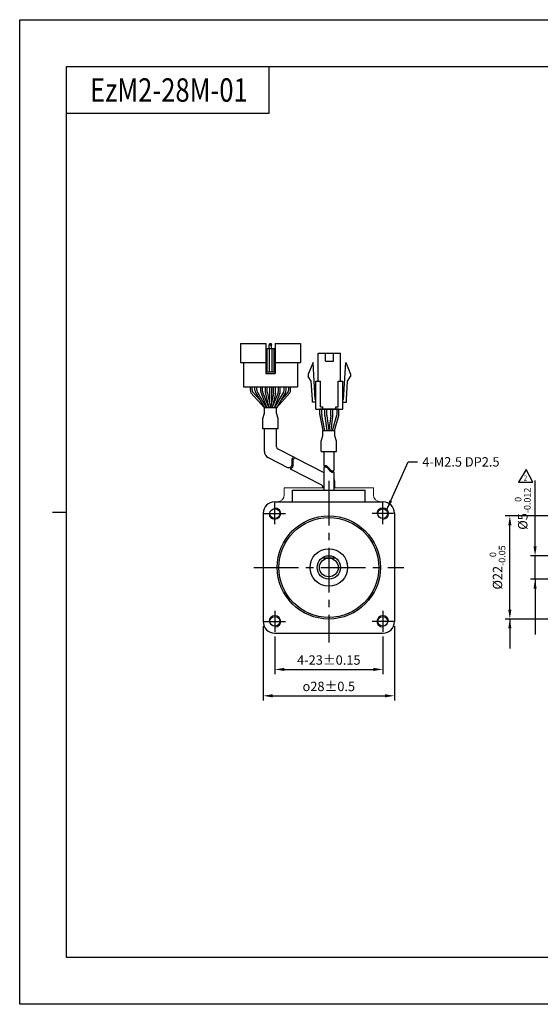
# Model space of a CAD drawing. Units: millimetres. Extents: x 0 to 297, y 0 to 210.
# Drawn here: x 0 to 111, y 0 to 210 of the extents above; entities that cross this region are included whole.
import ezdxf

# ---------------------------------------------------------------- set-up
doc = ezdxf.new("R2010")
doc.units = ezdxf.units.MM
doc.header["$PDSIZE"] = -1
doc.linetypes.add('CENTER2', pattern=[28.575, 19.05, -3.175, 3.175, -3.175])
doc.layers.add('\\M+5B4D6\\M+5CAB5\\M+5CFDF', color=7, linetype='Continuous', lineweight=25)
doc.layers.add('\\M+5CFB8\\M+5CAB5\\M+5CFDF', color=7, linetype='Continuous', lineweight=20)
doc.layers.add('DIM', color=3, linetype='Continuous')
doc.layers.add('SHEET', color=1, linetype='Continuous')
doc.styles.add('H', font='txt')
doc.styles.add('SHEET1', font='ROMANS.SHX', dxfattribs={"width": 0.8, "height": 3})
doc.styles.get("Standard").update_dxf_attribs({"font": 'txt.shx', "bigfont": 'whgtxt.shx'})
doc.dimstyles.new('ISO-25', dxfattribs={"dimtxt": 2.5, "dimasz": 2.5, "dimexe": 1.25, "dimexo": 0.625, "dimtad": 1, "dimtxsty": 'Standard', "dimcen": 2.5, "dimadec": 0, "dimazin": 0, "dimtfac": 1, "dimtmove": 0, "dimatfit": 3, "dimfxl": 0, "dimarcsym": 0})

# ---------------------------------------------------------------- blocks, each defined once
blk = doc.blocks.new('*D7')
at = {"color": 8, "lineweight": -2}
for p, q in [((54.38, 78.42), (54.38, 70.43)), ((77.38, 78.42), (77.38, 70.43)), ((56.38, 71.43), (75.38, 71.43))]:
    blk.add_line(p, q, dxfattribs=at)
at = {"color": 8}
for points in [[(56.38, 71.76), (56.38, 71.09), (54.38, 71.43)], [(75.38, 71.76), (75.38, 71.09), (77.38, 71.43)]]:
    blk.add_solid(points, dxfattribs=at)
at = {"layer": 'Defpoints', "color": 0}
for p in [(54.38, 79.42), (77.38, 79.42), (77.38, 71.43)]:
    blk.add_point(p, dxfattribs=at)
at = {"color": 3, "insert": (65.88, 73.43), "char_height": 2, "attachment_point": 5}
blk.add_mtext('\\A1;4-23±0.15', dxfattribs=at)
blk = doc.blocks.new('*D8')
at = {"color": 8, "lineweight": -2}
for p, q in [((51.88, 80.62), (51.88, 64.8)), ((79.88, 80.62), (79.88, 64.8)), ((53.88, 65.8), (77.88, 65.8))]:
    blk.add_line(p, q, dxfattribs=at)
at = {"color": 8}
for points in [[(53.88, 66.13), (53.88, 65.46), (51.88, 65.8)], [(77.88, 66.13), (77.88, 65.46), (79.88, 65.8)]]:
    blk.add_solid(points, dxfattribs=at)
at = {"layer": 'Defpoints', "color": 0}
for p in [(51.88, 81.62), (79.88, 81.62), (79.88, 65.8)]:
    blk.add_point(p, dxfattribs=at)
at = {"color": 3, "insert": (65.88, 67.8), "char_height": 2, "attachment_point": 5}
blk.add_mtext('\\A1;{\\Famgdt|c129;o}28±0.5', dxfattribs=at)
blk = doc.blocks.new('*D14')
at = {"color": 8, "lineweight": -2}
for p, q in [((109.84, 97.67), (109.84, 111.74)), ((130.84, 95.67), (108.84, 95.67)), ((109.84, 90.67), (109.84, 95.67)), ((121.14, 90.67), (108.84, 90.67)), ((109.84, 88.67), (109.84, 86.67))]:
    blk.add_line(p, q, dxfattribs=at)
at = {"color": 8}
for points in [[(109.51, 97.67), (110.17, 97.67), (109.84, 95.67)], [(109.51, 88.67), (110.17, 88.67), (109.84, 90.67)]]:
    blk.add_solid(points, dxfattribs=at)
at = {"layer": 'Defpoints', "color": 0}
for p in [(109.84, 95.67), (131.84, 95.67), (122.14, 90.67)]:
    blk.add_point(p, dxfattribs=at)
at = {"color": 3, "insert": (107.21, 105.7), "char_height": 2, "attachment_point": 5, "rotation": 90}
blk.add_mtext('\\A1;%%C5{\\H1.400000;\\S 0^ -0.012;}', dxfattribs=at)
blk = doc.blocks.new('*D15')
at = {"color": 8, "lineweight": -2}
for p, q in [((134.04, 104.17), (103.46, 104.17)), ((104.46, 84.17), (104.46, 102.17)), ((134.04, 82.17), (103.46, 82.17))]:
    blk.add_line(p, q, dxfattribs=at)
at = {"color": 8}
for points in [[(104.13, 102.17), (104.79, 102.17), (104.46, 104.17)], [(104.13, 84.17), (104.79, 84.17), (104.46, 82.17)]]:
    blk.add_solid(points, dxfattribs=at)
at = {"layer": 'Defpoints', "color": 0}
for p in [(104.46, 104.17), (135.04, 104.17), (135.04, 82.17)]:
    blk.add_point(p, dxfattribs=at)
at = {"color": 3, "insert": (101.83, 93.17), "char_height": 2, "attachment_point": 5, "rotation": 90}
blk.add_mtext('\\A1;%%C22{\\H1.400000;\\S 0^ -0.05;}', dxfattribs=at)

msp = doc.modelspace()

# ---------------------------------------------------------------- linework, layer by layer
for p, q in [((53.1206, 200), (53.1206, 190)), ((53.1206, 190), (10, 190)), ((52.4426, 140.9063), (52.4426, 134.5063)), ((53.2926, 140.9063), (53.1926, 140.6563)), ((53.2926, 140.9063), (53.5926, 140.9063)), ((53.5926, 140.9063), (53.6926, 140.6563)), ((54.4426, 140.9063), (54.4426, 134.5063)), ((54.4426, 140.9063), (59.8426, 140.9063)), ((59.8426, 140.9063), (59.8426, 136.9063)), ((52.4426, 139.9063), (54.4426, 139.9063)), ((52.6926, 139.9063), (52.6926, 134.9063)), ((53.1426, 139.9063), (53.1426, 134.9063)), ((53.1926, 139.9063), (53.1926, 140.6563)), ((53.1926, 140.6563), (53.6926, 140.6563)), ((53.6926, 139.9063), (53.6926, 140.6563)), ((53.7426, 139.9063), (53.7426, 134.9063)), ((54.1926, 139.9063), (54.1926, 134.9063)), ((63.6376, 132.9012), (63.6376, 138.9012)), ((65.1626, 137.2012), (65.1626, 138.9012)), ((66.8626, 137.2012), (66.8626, 138.9012)), ((68.3876, 132.9012), (68.3876, 138.9012)), ((47.0426, 136.9063), (52.4426, 136.9063)), ((47.6926, 136.9063), (47.6926, 131.7063)), ((54.4426, 136.9063), (59.8426, 136.9063)), ((59.1926, 136.9063), (59.1926, 131.7063)), ((62.5126, 136.9012), (61.5126, 134.4012)), ((62.9876, 129.0012), (62.5126, 136.9012)), ((69.0376, 129.0012), (69.5126, 136.9012)), ((69.5126, 136.9012), (70.5126, 134.4012)), ((52.4426, 134.9063), (54.4426, 134.9063)), ((52.4426, 134.5063), (54.4426, 134.5063)), ((61.5126, 134.4012), (61.5126, 133.9012)), ((70.5126, 134.4012), (70.5126, 133.9012)), ((62.1512, 132.9152), (61.5126, 133.9012)), ((62.3887, 128.9652), (62.1512, 132.9152)), ((63.1376, 126.9012), (63.1376, 132.9012)), ((64.1376, 127.4012), (64.1376, 132.9012)), ((67.8876, 127.4012), (67.8876, 132.9012)), ((68.8876, 126.9012), (68.8876, 132.9012)), ((69.6365, 128.9652), (69.874, 132.9152)), ((69.874, 132.9152), (70.5126, 133.9012)), ((47.6926, 131.7063), (59.1926, 131.7063)), ((50.1223, 131.7063), (56.7723, 131.7063)), ((53.2473, 131.7063), (53.2473, 128.1477)), ((53.6473, 131.7063), (53.6473, 128.1477)), ((62.3876, 128.4012), (62.3876, 129.0012)), ((69.6376, 128.4012), (69.6376, 129.0012)), ((63.9845, 125.7614), (63.9845, 126.9012)), ((68.0407, 126.9012), (63.9845, 126.9012)), ((64.3845, 125.802), (64.3845, 126.9012)), ((64.6376, 126.9012), (64.6376, 127.4012)), ((67.3876, 126.9012), (67.3876, 127.4012)), ((67.6407, 125.8975), (67.6407, 126.9012)), ((68.0407, 125.8422), (68.0407, 126.9012)), ((64.6531, 122.4012), (64.0049, 125.5604)), ((65.0614, 122.4012), (64.4049, 125.601)), ((66.6936, 122.4012), (67.6032, 125.6261)), ((67.1092, 122.4012), (68.0032, 125.5707)), ((52.1426, 117.9282), (52.1426, 122.7141)), ((54.7426, 122.7141), (52.1426, 122.7141)), ((54.7426, 118.9062), (54.7426, 122.7141)), ((55.0147, 118.4612), (58.4609, 116.6958)), ((64.8071, 117.909), (64.8071, 114.7882)), ((66.9571, 117.909), (66.9571, 113.8803)), ((52.9587, 116.5932), (57.2148, 114.4128)), ((58.8748, 116.4837), (64.8071, 113.4446)), ((57.6427, 114.1936), (64.3101, 110.7779)), ((64.8071, 114.5009), (64.8071, 109.67)), ((66.9571, 113.593), (66.9571, 109.67)), ((67.1821, 110.17), (67.1821, 111.311)), ((58.1321, 107.17), (58.1321, 109.67)), ((64.5821, 110.17), (64.5821, 110.3329)), ((64.8071, 109.67), (66.9571, 109.67)), ((73.6321, 107.17), (73.6321, 109.67))]:
    msp.add_line(p, q)
at = {"color": 0}
for p, q in [((47.0426, 140.9063), (47.0426, 136.9063)), ((47.0426, 140.9063), (52.4426, 140.9063)), ((49.1533, 130.9335), (49.1533, 131.7063)), ((49.5533, 131.042), (49.5533, 131.7063)), ((50.1223, 130.9696), (50.1223, 131.7063)), ((50.2594, 130.4642), (52.1676, 127.2063)), ((50.5223, 131.0781), (50.5223, 131.7063)), ((50.6594, 130.5727), (52.6312, 127.2063)), ((51.363, 130.7093), (51.363, 131.7063)), ((51.4346, 130.3376), (52.6884, 127.2063)), ((51.763, 130.7864), (51.763, 131.7063)), ((51.8346, 130.4147), (53.1192, 127.2063)), ((52.3723, 130.5158), (52.3723, 131.7063)), ((52.7723, 130.5382), (52.7723, 131.7063)), ((55.0506, 130.4147), (53.766, 127.2063)), ((54.1223, 130.5382), (54.1223, 131.7063)), ((55.4506, 130.3376), (54.1969, 127.2063)), ((56.2351, 130.5727), (54.2634, 127.2063)), ((54.5223, 130.5163), (54.5223, 131.7063)), ((56.6351, 130.4642), (54.7269, 127.2063)), ((55.1223, 130.7864), (55.1223, 131.7063)), ((55.5223, 130.7093), (55.5223, 131.7063)), ((56.3723, 131.0781), (56.3723, 131.7063)), ((56.7723, 130.9696), (56.7723, 131.7063)), ((57.3319, 131.042), (57.3319, 131.7063)), ((57.7319, 130.9335), (57.7319, 131.7063)), ((51.8327, 124.919), (52.1429, 126.0819)), ((54.7425, 127.2063), (52.1429, 127.2063)), ((52.1429, 126.0819), (52.1429, 127.2063)), ((54.7425, 126.0819), (54.7425, 127.2063)), ((55.0526, 124.9197), (54.7425, 126.0819)), ((65.0525, 125.604), (65.0525, 126.9012)), ((65.4525, 125.6304), (65.4525, 126.9012)), ((66.3025, 125.6304), (66.3025, 126.9012)), ((66.7025, 125.604), (66.7025, 126.9012)), ((51.8327, 122.7141), (51.8327, 124.919)), ((55.0526, 122.7141), (55.0526, 124.9197)), ((65.0612, 125.4722), (65.4695, 122.4012)), ((65.4612, 125.4987), (65.873, 122.4012)), ((66.2938, 125.4987), (65.8821, 122.4012)), ((66.6938, 125.4722), (66.2856, 122.4012)), ((55.0526, 122.7141), (51.8327, 122.7141)), ((64.5822, 122.4012), (67.1819, 122.4012)), ((64.5822, 121.2769), (64.5822, 122.4012)), ((67.1819, 121.2769), (67.1819, 122.4012)), ((64.2722, 120.1146), (64.5822, 121.2769)), ((64.2722, 117.909), (64.2722, 120.1146)), ((67.4921, 120.1139), (67.1819, 121.2769)), ((67.4921, 117.909), (67.4921, 120.1139)), ((64.2722, 117.909), (67.4921, 117.909)), ((58.0089, 116.2044), (58.0046, 116.0087)), ((58.0046, 116.0087), (58.0142, 115.7971)), ((58.041, 116.3764), (58.0089, 116.2044)), ((58.0142, 115.7971), (58.0234, 115.5771)), ((58.0234, 115.5771), (58.018, 115.3183)), ((58.1146, 116.5169), (58.041, 116.3764)), ((58.2851, 116.6437), (58.1146, 116.5169)), ((58.212, 115.9624), (58.2077, 115.7666)), ((58.2077, 115.7666), (58.2173, 115.555)), ((58.2441, 116.1344), (58.212, 115.9624)), ((58.2173, 115.555), (58.2265, 115.335)), ((58.3177, 116.2748), (58.2441, 116.1344)), ((58.4609, 116.6958), (58.2851, 116.6437)), ((58.4882, 116.4016), (58.3177, 116.2748)), ((58.7235, 116.4714), (58.4882, 116.4016)), ((58.8748, 116.4837), (58.7235, 116.4714)), ((57.32, 114.4138), (57.2148, 114.4128)), ((57.5103, 114.4485), (57.32, 114.4138)), ((57.675, 114.5222), (57.5103, 114.4485)), ((57.7134, 114.2065), (57.6427, 114.1936)), ((57.8215, 114.6608), (57.675, 114.5222)), ((57.8781, 114.2802), (57.7134, 114.2065)), ((57.9233, 114.8479), (57.8215, 114.6608)), ((58.0246, 114.4188), (57.8781, 114.2802)), ((57.9867, 115.0711), (57.9233, 114.8479)), ((58.018, 115.3183), (57.9867, 115.0711)), ((58.1264, 114.6059), (58.0246, 114.4188)), ((58.1898, 114.829), (58.1264, 114.6059)), ((58.2211, 115.0763), (58.1898, 114.829)), ((58.2265, 115.335), (58.2211, 115.0763)), ((64.8071, 114.7882), (64.8719, 114.8341)), ((64.8071, 114.5009), (64.8719, 114.5468)), ((64.8719, 114.8341), (65.0765, 114.923)), ((64.8719, 114.5468), (65.0765, 114.6357)), ((65.0765, 114.923), (65.2693, 114.9343)), ((65.0765, 114.6357), (65.2693, 114.6471)), ((65.2693, 114.9343), (65.4027, 114.8795)), ((65.2693, 114.6471), (65.4027, 114.5923)), ((65.4027, 114.8795), (65.5256, 114.7785)), ((65.4027, 114.5923), (65.5256, 114.4913)), ((65.5256, 114.7785), (65.6429, 114.6447)), ((65.5256, 114.4913), (65.6429, 114.3575)), ((65.6429, 114.6447), (65.7599, 114.4917)), ((65.6429, 114.3575), (65.7599, 114.2045)), ((65.7599, 114.4917), (65.8821, 114.3332)), ((65.7599, 114.2045), (65.8821, 114.0459)), ((65.8821, 114.3332), (66.037, 114.1561)), ((65.8821, 114.0459), (66.037, 113.8688)), ((66.037, 114.1561), (66.2033, 114.0022)), ((66.037, 113.8688), (66.2033, 113.715)), ((66.2033, 114.0022), (66.3778, 113.8838)), ((66.2033, 113.715), (66.3778, 113.5966)), ((66.3778, 113.8838), (66.558, 113.813)), ((66.3778, 113.5966), (66.558, 113.5258)), ((66.558, 113.813), (66.7411, 113.8022)), ((66.558, 113.5258), (66.7411, 113.5149)), ((66.7411, 113.8022), (66.8988, 113.847)), ((66.7411, 113.5149), (66.8988, 113.5598)), ((66.8988, 113.847), (66.9571, 113.8803)), ((66.8988, 113.5598), (66.9571, 113.593))]:
    msp.add_line(p, q, dxfattribs=at)
at = {"color": 1, "linetype": 'CENTER2', "ltscale": 0.5}
for p, q in [((65.8821, 111.67), (65.8821, 77.17)), ((54.3821, 102.42), (54.3821, 106.92)), ((77.3821, 102.42), (77.3821, 106.92)), ((52.1321, 104.67), (56.6321, 104.67)), ((79.6321, 104.67), (75.1321, 104.67)), ((49.8821, 93.17), (81.8821, 93.17)), ((54.3821, 83.92), (54.3821, 79.42)), ((77.3821, 83.92), (77.3821, 79.42)), ((52.1321, 81.67), (56.6321, 81.67)), ((79.6321, 81.67), (75.1321, 81.67))]:
    msp.add_line(p, q, dxfattribs=at)
at = {"color": 7, "linetype": 'Continuous', "lineweight": 15}
for p, q in [((56.3821, 110.17), (56.3821, 108.67)), ((64.8071, 110.17), (56.3821, 110.17)), ((75.3821, 110.17), (66.9571, 110.17)), ((75.3821, 110.17), (75.3821, 108.67))]:
    msp.add_line(p, q, dxfattribs=at)
at = {"color": 4}
msp.add_line((7, 105), (10, 105), dxfattribs=at)
at = {"color": 6}
msp.add_lwpolyline([(0, 210), (297, 210), (297, 0), (0, 0)], close=True, dxfattribs=at)
at = {"color": 4}
msp.add_lwpolyline([(10, 200), (287, 200), (287, 10), (10, 10)], close=True, dxfattribs=at)
for points in [[(63.6376, 138.9012), (68.3876, 138.9012)], [(65.1626, 137.2012), (66.8626, 137.2012)], [(63.1376, 132.9012), (64.1376, 132.9012)], [(67.8876, 132.9012), (68.8876, 132.9012)], [(63.1376, 128.4012), (62.3876, 128.4012)], [(63.1376, 128.4012), (62.3876, 128.4012)], [(63.1376, 129.0012), (62.9876, 129.0012)], [(68.8876, 129.0012), (69.0376, 129.0012)], [(68.8876, 128.4012), (69.6376, 128.4012)], [(68.8876, 128.4012), (69.6376, 128.4012)], [(68.8876, 128.4012), (69.6376, 128.4012)], [(68.8876, 128.4012), (69.6376, 128.4012)], [(63.1376, 126.9012), (68.8876, 126.9012)], [(64.1376, 127.4012), (64.6376, 127.4012)], [(67.3876, 127.4012), (67.8876, 127.4012)]]:
    msp.add_lwpolyline(points)
at = {"color": 0}
for centre, start, end in [((50.1533, 130.9335), 180, 210.358277), ((50.5533, 131.042), 180, 203.791628), ((51.1223, 130.9696), 180, 210.358277), ((51.5223, 131.0781), 180, 210.358277), ((52.363, 130.7093), 180.000001, 201.819992), ((52.763, 130.7864), 180.000001, 201.819992), ((54.1223, 130.7864), 338.180009, 0), ((54.5223, 130.7093), 338.180009, 0), ((55.3723, 131.0781), 329.641723, 0), ((55.7723, 130.9696), 329.641723, 0), ((56.3319, 131.042), 336.208372, 0), ((56.7319, 130.9335), 329.641723, 0), ((66.0525, 125.604), 180, 187.571875), ((66.4525, 125.6304), 180, 187.571875), ((65.3025, 125.6304), 352.428125, 0), ((65.7025, 125.604), 352.428125, 0)]:
    msp.add_arc(centre, 1, start, end, dxfattribs=at)
for centre, radius, start, end in [((53.3723, 130.5158), 1, 180, 192.18873), ((53.7723, 130.5382), 1, 180, 191.729285), ((53.1223, 130.5382), 1, 348.270715, 0), ((53.5223, 130.5163), 1, 347.756403, 0), ((64.9845, 125.7614), 1, 180, 191.595436), ((65.3845, 125.802), 1, 180, 191.595436), ((66.6407, 125.8975), 1, 344.249037, 0), ((67.0407, 125.8422), 1, 344.249037, 0), ((53.6426, 117.9282), 1.5, 180, 242.87425), ((55.2426, 118.9062), 0.5, 180, 242.87425), ((65.6821, 111.311), 1.5, 0, 31.788331), ((64.0821, 110.3329), 0.5, 0, 62.87425)]:
    msp.add_arc(centre, radius, start, end)
at = {"color": 7, "linetype": 'Continuous', "lineweight": 15}
for centre, start, end in [((54.8821, 108.67), 270, 0), ((76.8821, 108.67), 180, 270)]:
    msp.add_arc(centre, 1.5, start, end, dxfattribs=at)
at = {"layer": '\\M+5B4D6\\M+5CAB5\\M+5CFDF'}
for p, q in [((58.1321, 109.67), (73.6321, 109.67)), ((54.3321, 107.17), (77.4321, 107.17)), ((51.8821, 104.72), (51.8821, 81.62)), ((79.8821, 104.72), (79.8821, 81.62)), ((67.3821, 95.17), (64.3821, 95.17)), ((54.3321, 79.17), (77.4321, 79.17))]:
    msp.add_line(p, q, dxfattribs=at)
for centre, radius in [((54.3821, 104.67), 1.05), ((77.3821, 104.67), 1.05), ((65.8821, 93.17), 11), ((65.8821, 93.17), 10.6421), ((65.8821, 93.17), 4), ((65.8821, 93.17), 2.5), ((65.8821, 93.17), 2), ((54.3821, 81.67), 1.05), ((77.3821, 81.67), 1.05)]:
    msp.add_circle(centre, radius, dxfattribs=at)
for centre, start, end in [((54.3321, 104.72), 90, 180), ((77.4321, 104.72), 0, 90), ((54.3321, 81.62), 180, 270), ((77.4321, 81.62), 270, 0)]:
    msp.add_arc(centre, 2.45, start, end, dxfattribs=at)
at = {"layer": '\\M+5CFB8\\M+5CAB5\\M+5CFDF', "color": 1}
for centre, start, end in [((54.3821, 104.67), 180, 90), ((77.3821, 104.67), 270, 180), ((54.3821, 81.67), 270, 180), ((77.3821, 81.67), 360, 270)]:
    msp.add_arc(centre, 1.25, start, end, dxfattribs=at)
at = {"layer": 'DIM', "color": 0}
for p, q in [((49.2905, 130.4281), (52.1429, 127.2063)), ((49.6383, 130.6386), (51.1716, 128.9068)), ((52.3948, 130.3047), (52.9994, 127.5055)), ((52.7931, 130.3349), (53.4427, 127.2063)), ((54.1014, 130.3349), (53.4518, 127.2063)), ((54.4995, 130.3042), (53.8997, 127.5401)), ((57.5948, 130.4281), (54.7424, 127.2063)), ((57.2469, 130.6386), (55.7137, 128.9068))]:
    msp.add_line(p, q, dxfattribs=at)
at = {"layer": 'SHEET', "color": 1, "linetype": 'Continuous'}
for p, q in [((107.9188, 114.0425), (106.3312, 111.3377)), ((109.33, 111.3377), (107.9188, 114.0425)), ((106.3312, 111.3377), (109.33, 111.3377))]:
    msp.add_line(p, q, dxfattribs=at)

# ---------------------------------------------------------------- texts
at = {"insert": (15, 195), "char_height": 5, "attachment_point": 4, "style": 'H'}
msp.add_mtext_dynamic_manual_height_columns('{\\fArial|b0|i0|c0|p34;\\W0.8;EzM\\fArial|b0|i0|c204|p34;2\\fArial|b0|i0|c0|p34;-28M-0\\fArial|b0|i0|c204|p34;1}', width=125.985451, gutter_width=12.5, heights=[0], dxfattribs=at)
at = {"color": 3, "insert": (85.7999, 116.6947), "char_height": 2, "attachment_point": 1}
msp.add_mtext('\\A1;4-M2.5 DP2.5', dxfattribs=at)
at = {"layer": 'SHEET', "style": 'SHEET1', "width": 0.8}
msp.add_text('2', height=1.125, dxfattribs=at).set_placement((107.4497, 111.7075))

# ---------------------------------------------------------------- dimensions: what is measured, and where the dimension line sits
dim = msp.add_linear_dim(base=(109.841, 95.67), p1=(122.1441, 90.67), p2=(131.8441, 95.67), angle=90, text='%%C<>', dimstyle='ISO-25', override={"dimtxt": 2, "dimasz": 2, "dimexe": 1, "dimexo": 1, "dimgap": 1, "dimdec": 3, "dimzin": 9, "dimdsep": 46, "dimcen": 0, "dimclrd": 8, "dimclre": 8, "dimclrt": 3, "dimadec": 3, "dimazin": 2, "dimtol": 1, "dimtm": 0.012, "dimtfac": 0.7, "dimtdec": 3, "dimfxl": 0.6, "dimtolj": 1, "dimtzin": 9, "dimarcsym": 1})
dim.commit()
dim.dimension.update_dxf_attribs({"geometry": '*D14', "text_midpoint": (109.841, 105.7033), "dimtype": 160})
dim = msp.add_linear_dim(base=(104.4593, 104.17), p1=(135.0441, 82.17), p2=(135.0441, 104.17), angle=90, text='%%C<>', dimstyle='ISO-25', override={"dimtxt": 2, "dimasz": 2, "dimexe": 1, "dimexo": 1, "dimgap": 1, "dimdec": 3, "dimzin": 9, "dimdsep": 46, "dimcen": 0, "dimclrd": 8, "dimclre": 8, "dimclrt": 3, "dimadec": 3, "dimazin": 2, "dimtol": 1, "dimtm": 0.05, "dimtfac": 0.7, "dimtdec": 3, "dimfxl": 0.6, "dimtolj": 1, "dimtzin": 9, "dimarcsym": 1})
dim.commit()
dim.dimension.update_dxf_attribs({"geometry": '*D15', "text_midpoint": (101.826, 93.17)})
for base, p1, p2, text, override, picture, middle in [((79.8821, 65.7959), (51.8821, 81.62), (79.8821, 81.62), '{\\Famgdt|c129;o}<>', {"dimtxt": 2, "dimasz": 2, "dimexe": 1, "dimexo": 1, "dimgap": 1, "dimdec": 3, "dimzin": 9, "dimdsep": 46, "dimcen": 0, "dimclrd": 8, "dimclre": 8, "dimclrt": 3, "dimadec": 3, "dimazin": 2, "dimtol": 1, "dimtp": 0.5, "dimtm": 0.5, "dimtdec": 3, "dimfxl": 0.6, "dimtolj": 1, "dimtzin": 9, "dimarcsym": 1}, '*D8', (65.8821, 67.7959)), ((77.3821, 71.4277), (54.3821, 79.42), (77.3821, 79.42), '4-<>', {"dimtxt": 2, "dimasz": 2, "dimexe": 1, "dimexo": 1, "dimgap": 1, "dimdec": 3, "dimzin": 9, "dimdsep": 46, "dimcen": 0, "dimclrd": 8, "dimclre": 8, "dimclrt": 3, "dimadec": 3, "dimazin": 2, "dimtol": 1, "dimtp": 0.15, "dimtm": 0.15, "dimtdec": 3, "dimfxl": 0.6, "dimtolj": 1, "dimtzin": 9, "dimarcsym": 1}, '*D7', (65.8821, 73.4277))]:
    dim = msp.add_linear_dim(base=base, p1=p1, p2=p2, text=text, dimstyle='ISO-25', override=override)
    dim.commit()
    dim.dimension.update_dxf_attribs({"geometry": picture, "text_midpoint": middle})

# ---------------------------------------------------------------- leaders
at = {"annotation_type": 0, "has_hookline": 1, "hookline_direction": 0, "text_width": 19.9583}
msp.add_leader([(78.266, 105.5539), (82.7999, 115.6947), (84.7999, 115.6947)], dimstyle='ISO-25', override={"dimtxt": 2, "dimasz": 2, "dimexe": 1, "dimexo": 1, "dimgap": 1, "dimtad": 0, "dimdec": 3, "dimzin": 9, "dimdsep": 46, "dimcen": 0, "dimclrd": 8, "dimclre": 8, "dimclrt": 3, "dimadec": 3, "dimazin": 2, "dimtdec": 3, "dimfxl": 0.6, "dimtolj": 1, "dimtzin": 1, "dimarcsym": 1}, dxfattribs=at)
for points in [[(109.841, 90.67), (109.841, 78.8941)], [(104.4593, 82.17), (104.4593, 75.9022)]]:
    msp.add_leader(points, dimstyle='ISO-25', override={"dimtxt": 2, "dimasz": 2, "dimexe": 1, "dimexo": 1, "dimgap": 1, "dimtad": 0, "dimdec": 3, "dimzin": 9, "dimdsep": 46, "dimcen": 0, "dimclrd": 8, "dimclre": 8, "dimclrt": 3, "dimadec": 3, "dimazin": 2, "dimtdec": 3, "dimfxl": 0.6, "dimtolj": 1, "dimtzin": 1, "dimarcsym": 1})

doc.saveas('drawing.dxf')
